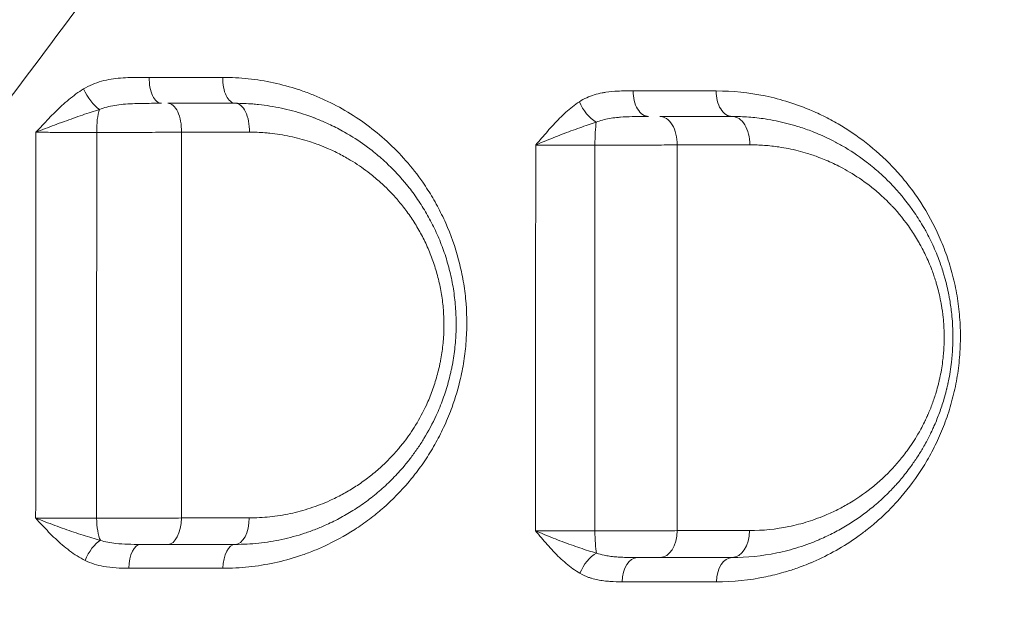
# Model space of a CAD drawing. Units: millimetres. Extents: x 64779 to 81549, y 75203 to 90916.
# Drawn here: x 71031 to 71210, y 81856 to 81963 of the extents above; entities that cross this region are included whole.
import ezdxf

# ---------------------------------------------------------------- set-up
doc = ezdxf.new("R2010")
doc.units = ezdxf.units.MM
doc.header["$MEASUREMENT"] = 0
doc.styles.get("Standard").update_dxf_attribs({"font": 'arial.ttf'})
doc.dimstyles.new('ISO-25', dxfattribs={"dimtxt": 2.5, "dimasz": 2.5, "dimexe": 1.25, "dimexo": 0.625, "dimtad": 1, "dimtxsty": 'Standard', "dimcen": 2.5, "dimadec": 0, "dimazin": 0, "dimtfac": 1, "dimtmove": 0, "dimatfit": 3, "dimfxl": 1, "dimarcsym": 0})

# ---------------------------------------------------------------- blocks, each defined once
blk = doc.blocks.new('*D1')
at = {"color": 0, "lineweight": -2, "transparency": 16777216}
for p, q in [((65418.19, 90412.16), (65418.19, 90533.41)), ((81541.6, 90412.16), (81541.6, 90533.41)), ((65638.19, 90532.16), (81321.6, 90532.16))]:
    blk.add_line(p, q, dxfattribs=at)
at = {"color": 0, "transparency": 16777216}
for points in [[(65638.19, 90568.83), (65638.19, 90495.49), (65418.19, 90532.16)], [(81321.6, 90568.83), (81321.6, 90495.49), (81541.6, 90532.16)]]:
    blk.add_solid(points, dxfattribs=at)
at = {"layer": 'Defpoints', "color": 0, "transparency": 16777216}
for p in [(81541.6, 90532.16), (81541.6, 81809.57), (65418.19, 81358.03)]:
    blk.add_point(p, dxfattribs=at)
at = {"color": 0, "lineweight": 18, "transparency": 16777216, "insert": (73479.89, 90744.91), "char_height": 260, "attachment_point": 5}
blk.add_mtext('1610', dxfattribs=at)
blk = doc.blocks.new('*D2')
at = {"color": 0, "lineweight": -2, "transparency": 16777216}
for p, q in [((65282.39, 90319.79), (65161.14, 90319.79)), ((65162.39, 90099.79), (65162.39, 75428.34)), ((65282.39, 75208.34), (65161.14, 75208.34))]:
    blk.add_line(p, q, dxfattribs=at)
at = {"color": 0, "transparency": 16777216}
for points in [[(65125.72, 90099.79), (65199.05, 90099.79), (65162.39, 90319.79)], [(65125.72, 75428.34), (65199.05, 75428.34), (65162.39, 75208.34)]]:
    blk.add_solid(points, dxfattribs=at)
at = {"layer": 'Defpoints', "color": 0, "transparency": 16777216}
for p in [(73194.37, 90319.79), (65162.39, 75208.34), (72681.19, 75208.34)]:
    blk.add_point(p, dxfattribs=at)
at = {"color": 0, "lineweight": 18, "transparency": 16777216, "insert": (64949.64, 82764.07), "char_height": 260, "attachment_point": 5, "rotation": 90}
blk.add_mtext('1510', dxfattribs=at)

msp = doc.modelspace()

# ---------------------------------------------------------------- linework, layer by layer
at = {"color": 0, "linetype": 'Continuous', "lineweight": 18}
for centre, major_axis, ratio, start_param, end_param in [((71057.066, 81952.76), (0, -4.5), 0.4902817, -1.6164648, 0), ((71070.479, 81952.76), (0, -4.5), 0.5106089, -1.615139, 0), ((71145.351, 81950.376), (0, -4.5), 0.6197596, -1.6024873, 0), ((71046.731, 81943.26), (0, -5), 0.2777475, -2.4632271, -1.5180434), ((71136.24, 81940.876), (0, -5), 0.1228005, -2.4835049, -1.528351), ((71046.75, 81873.26), (0, -5), 0.2832291, -1.5224712, -0.5499986), ((71147.458, 81870.876), (0, -5), 0.6135497, 0, 1.545825), ((71160.479, 81870.876), (0, -5), 0.6319766, 0, 1.5483586), ((71053.306, 81863.76), (0, 4.5), 0.4776561, 0, 1.5304725), ((71070.479, 81863.76), (0, 4.5), 0.5024772, 0, 1.5334163), ((71143.302, 81861.376), (0, 4.5), 0.6071423, 0, 1.5474379), ((71160.479, 81861.376), (0, 4.5), 0.6315393, 0, 1.5505254)]:
    msp.add_ellipse(centre, major_axis=major_axis, ratio=ratio, start_param=start_param, end_param=end_param, dxfattribs=at)
at = {"color": 0, "linetype": 'Continuous', "lineweight": 18, "extrusion": (0, 0, -1)}
for centre, major_axis, ratio, start_param, end_param in [((71045.075, 81950.657), (-2.352, 3.837), 0.3938048, -2.4263171, -1.2803773), ((71160.479, 81950.376), (0, -4.5), 0.6410525, 0, 1.5991563), ((71058.253, 81943.26), (0, 5), 0.4913453, 0, 1.6180794), ((71070.479, 81943.26), (0, 5), 0.5096926, 0, 1.6166122), ((71135.526, 81948.392), (-2.472, 3.76), 0.5223229, -2.3495514, -1.2017352), ((71147.394, 81940.876), (0, 5), 0.6211953, 0, 1.6025073), ((71160.479, 81940.876), (0, 5), 0.6395762, 0, 1.5995489), ((71058.269, 81873.26), (0, -5), 0.4854587, -1.5281021, 0), ((71070.479, 81873.26), (0, -5), 0.503124, -1.530286, 0), ((71136.274, 81870.876), (0, 5), 0.1322958, -2.5676558, -1.6042032), ((71045.344, 81865.161), (2.005, 4.029), 0.4422983, -1.7414278, -0.5930905), ((71135.592, 81862.898), (2.237, 3.904), 0.5508649, -1.8488937, -0.7007984)]:
    msp.add_ellipse(centre, major_axis=major_axis, ratio=ratio, start_param=start_param, end_param=end_param, dxfattribs=at)
at = {"lineweight": 18}
msp.add_open_spline([(65418.186, 81358.03), (65412.247, 81513.556), (65425.227, 81794.062), (65385.188, 82592.642), (66017.616, 84127.01), (67850.467, 84400.884), (69769.693, 84877.301), (69686.44, 85720.232), (69730.397, 87075.204), (69548.283, 88564.988), (69731.899, 90426.787), (71303.815, 90288.594), (72414.7, 90336.544), (73454.231, 90309.287), (74500.243, 90342.041), (75465.882, 90285.426), (76890.21, 90364.777), (77149.968, 88507.309), (76772.434, 86803.969), (77784.107, 85261.056), (77765.632, 84567.535), (77662.089, 83662.884), (79495.573, 83712.406), (81143.102, 84014.915), (81573.939, 82612.926), (81534.22, 81817.037), (81573.835, 81018.144), (81145.831, 79648.743), (78973.284, 79856.67), (76183.814, 80205.769), (76228.717, 79474.919), (76236.951, 78915.657), (75986.123, 77878.436), (74740.474, 77966.037), (74411.377, 76899.229), (74850.84, 75565.374), (73426.975, 75180.534), (72711.159, 75212.401), (71999.465, 75189.134), (70516.325, 75513.269), (71258.47, 77290.977), (69925.193, 77928.473), (69917.507, 79306.39), (68547.5, 79506.868), (67451.852, 80025.616), (65762.173, 79566.827), (65438.485, 80826.424), (65418.186, 81358.03)], degree=3, knots=[0, 0, 0, 0, 447.8308637, 866.1080192, 2394.6257386, 4795.1894752, 6482.668803, 6839.0724155, 7197.377889, 10583.2670239, 11558.2407666, 12782.5007751, 13891.8250291, 14798.8535372, 15879.0296721, 16989.7351631, 17990.4345931, 18912.2030941, 22185.2457155, 23601.1744152, 23909.3357218, 24279.7311255, 26119.3214129, 27536.1344962, 29066.8682256, 29519.4838864, 29972.9714716, 31503.705201, 32920.5182843, 36236.6370287, 36525.696628, 36819.8942334, 37967.9445305, 39115.9948276, 39632.17218, 41048.9852633, 42579.7189927, 42908.3969767, 43236.0813674, 44765.8425884, 46182.6556717, 47320.394013, 48468.4443101, 49569.4325121, 50864.6579149, 52281.4709982, 53812.2047276, 53812.2047276, 53812.2047276, 53812.2047276], dxfattribs=at)
at = {"color": 0, "linetype": 'Continuous', "lineweight": 18}
for points, knots in [([(71192.642, 82215.37), (71179.932, 82201.122), (71158.389, 82176.819), (71136.324, 82151.635), (71116.78, 82129.246), (71095.281, 82104.508), (71070.651, 82076.068), (71054.063, 82056.941), (71042.946, 82044.136), (71023.332, 82021.585), (70994.833, 81989.016), (70971.5, 81962.722), (70952.335, 81941.348), (70939.973, 81927.649), (70927.469, 81913.975), (70922.445, 81908.515)], [0, 0, 0, 0, 7.2217012, 12.0361686, 12.0361686, 17.7928424, 23.5495161, 24.9886845, 26.427853, 29.3061899, 35.0628636, 40.8195373, 40.8195373, 44.4127877, 46.808288, 46.808288, 46.808288, 46.808288]), ([(70961.236, 81858.44), (70965.812, 81864.484), (70977.169, 81879.487), (70988.328, 81894.271), (71005.582, 81917.175), (71026.519, 81945.038), (71052.048, 81979.11), (71069.63, 82002.562), (71079.6, 82015.845), (71094.485, 82035.653), (71116.618, 82064.994), (71135.996, 82090.352), (71153.643, 82113.196), (71173.633, 82138.798), (71193.323, 82163.227), (71204.992, 82177.422)], [-46.808288, -46.808288, -46.808288, -46.808288, -44.4127877, -40.8195373, -40.8195373, -35.0628636, -29.3061899, -26.427853, -24.9886845, -23.5495161, -17.7928424, -12.0361686, -12.0361686, -7.2217012, 0, 0, 0, 0]), ([(71068.219, 81863.928), (71069.777, 81863.927), (71072.901, 81864.091), (71077.552, 81864.839), (71081.349, 81865.877), (71084.311, 81866.95), (71087.694, 81868.385), (71091.223, 81870.31), (71094.334, 81872.486), (71095.729, 81873.581), (71096.362, 81874.103), (71096.677, 81874.367), (71096.989, 81874.634), (71098.851, 81876.257), (71100.545, 81877.982), (71102.084, 81879.823), (71102.265, 81880.04), (71102.578, 81880.424), (71103.195, 81881.202), (71104.392, 81882.804), (71105.983, 81885.212), (71107.678, 81888.275), (71108.892, 81890.944), (71110.176, 81894.278), (71111.205, 81897.76), (71111.988, 81901.943), (71112.492, 81906.753), (71112.406, 81911.661), (71111.731, 81916.439), (71110.696, 81921.073), (71109.123, 81925.528), (71107.099, 81929.654), (71105.673, 81932.077), (71103.812, 81934.867), (71101.427, 81937.919), (71098.007, 81941.412), (71094.326, 81944.436), (71090.37, 81947.035), (71086.896, 81948.819), (71084.035, 81950.014), (71081.135, 81951.049), (71077.411, 81952.057), (71072.827, 81952.793), (71069.732, 81952.959), (71068.183, 81952.959)], [0, 0, 0, 0, 0.5440478, 1.0880956, 1.6321435, 1.9041674, 2.1761913, 2.9015884, 3.2642869, 3.4456362, 3.4909735, 3.5363108, 3.5816481, 3.6269855, 4.3523825, 4.3750512, 4.3977199, 4.4430572, 4.5337318, 4.7150811, 5.0777796, 5.4404782, 5.8031767, 5.984526, 6.5285738, 6.8912724, 7.2539709, 7.979368, 8.3420665, 8.7047651, 9.4301622, 9.7928607, 10.1555593, 10.3369085, 10.8809564, 11.4250042, 11.969052, 12.5130998, 13.0571476, 13.3291715, 13.6011955, 14.1452433, 14.6892911, 15.2333389, 15.2333389, 15.2333389, 15.2333389]), ([(71042.954, 81950.868), (71042.031, 81950.299), (71040.259, 81948.986), (71038.221, 81947.086), (71036.648, 81945.484), (71035.486, 81944.258), (71034.714, 81943.436), (71034.328, 81943.026), (71034.324, 81943.022), (71034.32, 81943.018), (71034.316, 81943.014)], [-1.244905, -1.244905, -1.244905, -1.244905, -0.8892179, -0.5335307, -0.3556871, -0.1778436, 0, 0, 0, 0.0017799, 0.0017799, 0.0017799, 0.0017799]), ([(71142.563, 81950.519), (71142.094, 81950.519), (71141.153, 81950.518), (71139.505, 81950.476), (71138.085, 81950.359), (71136.672, 81950.121), (71135.032, 81949.722), (71133.655, 81949.108), (71132.803, 81948.545)], [-1.264891, -1.264891, -1.264891, -1.264891, -1.0841923, -0.9034936, -0.6324455, -0.5420961, -0.3613974, 0, 0, 0, 0]), ([(71157.595, 81950.504), (71156.639, 81950.505), (71155.682, 81950.506), (71150.705, 81950.511), (71146.652, 81950.515), (71142.563, 81950.519)], [0, 0, 0, 0, 0.3759015, 0.3759015, 1.9489453, 1.9489453, 1.9489453, 1.9489453]), ([(71157.637, 81861.467), (71160.637, 81861.465), (71164.76, 81861.886), (71169.139, 81862.97), (71171.3, 81863.625), (71172.902, 81864.178), (71174.313, 81864.738), (71177.816, 81866.234), (71181.295, 81868.191), (71184.779, 81870.809), (71186.015, 81871.819), (71187.92, 81873.476), (71190.95, 81876.494), (71194.097, 81880.591), (71196.203, 81884.135), (71197.3, 81886.265), (71198.328, 81888.477), (71199.462, 81891.37), (71200.365, 81894.407), (71200.933, 81896.891), (71201.4, 81899.424), (71201.781, 81902.667), (71201.875, 81905.935), (71201.782, 81908.526), (71201.575, 81911.115), (71201.108, 81914.318), (71200.233, 81918.032), (71199.085, 81921.553), (71197.206, 81926.036), (71195.16, 81929.613), (71193.207, 81932.385), (71192.196, 81933.711), (71191.146, 81934.987), (71188.972, 81937.438), (71185.455, 81940.733), (71181.633, 81943.407), (71179.006, 81944.93), (71177.236, 81945.878), (71174.518, 81947.159), (71170.781, 81948.546), (71165.013, 81950.044), (71160.564, 81950.501), (71157.595, 81950.504)], [0, 0, 0, 0, 1.1680702, 1.6060966, 1.7521053, 2.0441229, 2.2631361, 2.3361405, 3.5042107, 3.7597261, 3.942237, 4.0882458, 4.6722809, 5.4509944, 5.8403512, 6.0350295, 6.2297079, 6.6190646, 7.0084214, 7.2030998, 7.3977781, 7.7871349, 8.1764916, 8.37117, 8.5658484, 8.9552051, 9.3445619, 9.7339186, 10.1232753, 10.9019888, 11.0966672, 11.2913456, 11.4860239, 11.6807023, 12.4594158, 13.2381293, 13.4328077, 13.627486, 14.0168428, 14.6008779, 15.184913, 16.3529832, 16.3529832, 16.3529832, 16.3529832]), ([(71034.316, 81943.014), (71034.322, 81943.016), (71034.327, 81943.018), (71034.333, 81943.021), (71034.881, 81943.236), (71036, 81943.67), (71037.716, 81944.316), (71040.009, 81945.16), (71042.805, 81946.161), (71044.875, 81946.853), (71045.859, 81947.153)], [-0.0017799, -0.0017799, -0.0017799, -0.0017799, 0, 0, 0, 0.1778436, 0.3556871, 0.5335307, 0.8892179, 1.244905, 1.244905, 1.244905, 1.244905]), ([(71070.479, 81868.26), (71071.883, 81868.26), (71074.703, 81868.408), (71078.913, 81869.082), (71082.357, 81870.017), (71085.046, 81870.986), (71087.243, 81871.914), (71089.597, 81873.085), (71092.107, 81874.569), (71094.528, 81876.251), (71096.842, 81878.127), (71099.028, 81880.189), (71100.613, 81881.928), (71101.688, 81883.234), (71102.528, 81884.309), (71103.534, 81885.703), (71105.134, 81888.184), (71106.456, 81890.674), (71107.509, 81893.108), (71108.084, 81894.596), (71108.776, 81896.628), (71109.278, 81898.454), (71109.629, 81900.044), (71109.841, 81901.109), (71110.155, 81902.983), (71110.497, 81906.217), (71110.508, 81909.5), (71110.295, 81912.203), (71110.102, 81913.812), (71109.762, 81915.926), (71109.18, 81918.536), (71108.239, 81921.584), (71107.072, 81924.515), (71105.701, 81927.299), (71104.414, 81929.478), (71103.292, 81931.152), (71102.409, 81932.368), (71101.64, 81933.348), (71101.006, 81934.111), (71099.713, 81935.609), (71098.166, 81937.181), (71096.359, 81938.771), (71094.506, 81940.286), (71092.848, 81941.454), (71091.238, 81942.454), (71090.425, 81942.939), (71088.877, 81943.799), (71086.977, 81944.727), (71085.305, 81945.419), (71083.999, 81945.911), (71082.026, 81946.595), (71078.82, 81947.455), (71075.71, 81947.949), (71072.926, 81948.205), (71071.527, 81948.26), (71070.479, 81948.26)], [0, 0, 0, 0, 0.42662, 0.85324, 1.2798601, 1.4931701, 1.7064801, 1.9908934, 2.2753068, 2.5597201, 2.8441334, 3.1285468, 3.4129601, 3.5077646, 3.602569, 3.7921779, 3.9817868, 4.4084068, 4.5506135, 4.6928202, 4.8350269, 5.1194402, 5.1905435, 5.2616469, 5.4038535, 5.6882669, 6.1148869, 6.2570936, 6.3993003, 6.5415069, 6.8259203, 7.1103336, 7.394747, 7.6791603, 7.9635736, 8.1057803, 8.247987, 8.3901937, 8.461297, 8.5324003, 8.9590204, 9.101227, 9.2434337, 9.6700537, 9.7056054, 9.8122604, 9.9544671, 10.2388804, 10.4521904, 10.5055179, 10.6655004, 11.0921204, 11.5187405, 11.6253955, 11.9453605, 11.9453605, 11.9453605, 11.9453605]), ([(71132.803, 81948.545), (71131.957, 81947.986), (71130.332, 81946.687), (71128.463, 81944.789), (71127.023, 81943.182), (71125.96, 81941.95), (71125.255, 81941.122), (71124.902, 81940.709), (71124.898, 81940.705), (71124.895, 81940.701), (71124.891, 81940.697)], [-1.2539065, -1.2539065, -1.2539065, -1.2539065, -0.8956475, -0.5373885, -0.358259, -0.1791295, 0, 0, 0, 0.0017777, 0.0017777, 0.0017777, 0.0017777]), ([(71135.864, 81944.832), (71136.578, 81945.129), (71137.777, 81945.453), (71139.316, 81945.664), (71140.688, 81945.79), (71142.127, 81945.852), (71143.858, 81945.875), (71144.856, 81945.876), (71145.351, 81945.876)], [0, 0, 0, 0, 0.3613974, 0.5420961, 0.6324455, 0.9034936, 1.0841923, 1.264891, 1.264891, 1.264891, 1.264891]), ([(71160.479, 81945.876), (71159.701, 81945.876), (71158.922, 81945.876), (71154.587, 81945.876), (71151.004, 81945.876), (71147.394, 81945.876)], [0, 0, 0, 0, 0.3034423, 0.3034423, 1.6857019, 1.6857019, 1.6857019, 1.6857019]), ([(71160.479, 81865.876), (71163.178, 81865.876), (71167.247, 81866.287), (71171.885, 81867.494), (71174.485, 81868.39), (71176.618, 81869.25), (71178.914, 81870.342), (71182.16, 81872.17), (71185.298, 81874.4), (71187.867, 81876.694), (71189.189, 81878.014), (71189.875, 81878.746), (71190.775, 81879.743), (71191.728, 81880.879), (71192.967, 81882.518), (71194.028, 81884.063), (71194.957, 81885.576), (71195.747, 81886.986), (71196.244, 81887.954), (71196.556, 81888.601), (71196.674, 81888.849), (71196.79, 81889.097), (71196.918, 81889.379), (71197.01, 81889.583), (71197.066, 81889.709), (71197.427, 81890.529), (71198.068, 81892.123), (71198.773, 81894.253), (71199.167, 81895.7), (71199.326, 81896.344), (71199.36, 81896.484), (71199.411, 81896.693), (71199.488, 81897.026), (71199.554, 81897.325), (71199.6, 81897.536), (71199.629, 81897.678), (71199.772, 81898.367), (71199.993, 81899.58), (71200.161, 81900.804), (71200.258, 81901.672), (71200.316, 81902.25), (71200.405, 81903.337), (71200.469, 81904.641), (71200.482, 81905.808), (71200.463, 81907.559), (71200.33, 81909.751), (71200.013, 81912.047), (71199.705, 81913.74), (71199.406, 81915.128), (71199.053, 81916.487), (71198.579, 81918.098), (71197.863, 81920.201), (71196.905, 81922.464), (71196.102, 81924.08), (71195.606, 81925.015), (71194.841, 81926.389), (71193.021, 81929.294), (71190.972, 81931.848), (71188.951, 81933.985), (71187.566, 81935.345), (71186.131, 81936.587), (71183.914, 81938.341), (71181.796, 81939.784), (71178.798, 81941.471), (71176.695, 81942.47), (71174.402, 81943.393), (71171.869, 81944.267), (71169.11, 81944.974), (71166.148, 81945.499), (71163.489, 81945.801), (71161.483, 81945.876), (71160.479, 81945.876)], [0, 0, 0, 0, 0.9143713, 1.371557, 1.6001498, 1.8287426, 2.133533, 2.4383235, 3.0479043, 3.3526948, 3.50509, 3.6193864, 3.6574852, 3.9114772, 4.0638725, 4.2670661, 4.4575601, 4.5718565, 4.7242517, 4.7623505, 4.7718752, 4.8004493, 4.8385481, 4.8575976, 4.8623599, 4.876647, 5.1052398, 5.3338326, 5.4862278, 5.5052772, 5.5100396, 5.5243266, 5.5624254, 5.6005242, 5.6052866, 5.6195736, 5.638623, 5.7910183, 5.9434135, 5.9624629, 6.0196111, 6.0958087, 6.2482039, 6.3625003, 6.4005991, 6.7053896, 6.9339824, 7.01018, 7.1625752, 7.3149704, 7.391168, 7.6197609, 7.9245513, 8.0769465, 8.1340947, 8.2293417, 8.5341322, 9.143713, 9.2199106, 9.4485035, 9.7532939, 9.8294915, 10.3628748, 10.5914676, 10.9724556, 11.1439003, 11.4296413, 11.8868269, 12.1154198, 12.458309, 12.8011983, 12.8011983, 12.8011983, 12.8011983]), ([(71124.891, 81940.697), (71124.896, 81940.699), (71124.901, 81940.701), (71124.906, 81940.703), (71125.407, 81940.92), (71126.437, 81941.357), (71128.04, 81942.006), (71130.209, 81942.853), (71132.895, 81943.853), (71134.907, 81944.538), (71135.864, 81944.832)], [-0.0017758, -0.0017758, -0.0017758, -0.0017758, 0, 0, 0, 0.1791295, 0.358259, 0.5373885, 0.8956475, 1.2539065, 1.2539065, 1.2539065, 1.2539065]), ([(71034.316, 81943.014), (71034.313, 81933.038), (71034.305, 81909.763), (71034.295, 81886.401), (71034.29, 81873.029)], [-7.4940798, -7.4940798, -7.4940798, -7.4940798, -4.4876212, -0.4891056, -0.4891056, -0.4891056, -0.4891056]), ([(71034.316, 81943.014), (71034.794, 81943.01), (71035.78, 81943.002), (71037.33, 81942.993), (71038.924, 81942.987), (71041.064, 81942.983), (71043.248, 81942.986), (71044.828, 81942.993), (71045.344, 81942.996)], [-1.5042509, -1.5042509, -1.5042509, -1.5042509, -1.2893579, -1.0744649, -0.859572, -0.644679, -0.214893, 0, 0, 0, 0]), ([(71045.336, 81873.018), (71045.338, 81886.411), (71045.343, 81909.771), (71045.344, 81933.042), (71045.344, 81942.996)], [0.4847257, 0.4847257, 0.4847257, 0.4847257, 4.4876212, 7.4869366, 7.4869366, 7.4869366, 7.4869366]), ([(71045.344, 81942.996), (71046.067, 81942.994), (71047.543, 81942.989), (71049.42, 81942.987), (71050.929, 81942.986), (71052.441, 81942.987), (71054.313, 81942.991), (71057.277, 81943.001), (71059.395, 81943.013), (71060.707, 81943.024)], [-1.1864678, -1.1864678, -1.1864678, -1.1864678, -1.0169724, -0.847477, -0.7627293, -0.6779816, -0.5084862, -0.3389908, 0, 0, 0, 0]), ([(71060.694, 81873.047), (71060.696, 81886.339), (71060.7, 81909.622), (71060.705, 81933.005), (71060.707, 81943.024)], [-7.5396607, -7.5396607, -7.5396607, -7.5396607, -3.5231258, -0.5220216, -0.5220216, -0.5220216, -0.5220216]), ([(71073.024, 81943.031), (71073.949, 81943.032), (71075.182, 81942.984), (71077.636, 81942.761), (71080.377, 81942.332), (71083.203, 81941.581), (71084.942, 81940.983), (71086.093, 81940.553), (71087.566, 81939.948), (71089.241, 81939.138), (71090.605, 81938.386), (71091.321, 81937.962), (71092.74, 81937.088), (71094.201, 81936.067), (71095.834, 81934.742), (71097.426, 81933.352), (71098.789, 81931.978), (71099.928, 81930.668), (71100.486, 81930), (71101.164, 81929.143), (71101.941, 81928.08), (71102.929, 81926.616), (71104.063, 81924.711), (71105.27, 81922.276), (71106.297, 81919.713), (71107.125, 81917.047), (71107.637, 81914.765), (71107.936, 81912.916), (71108.104, 81911.509), (71108.291, 81909.145), (71108.28, 81906.273), (71107.977, 81903.445), (71107.699, 81901.805), (71107.511, 81900.874), (71107.202, 81899.484), (71106.759, 81897.886), (71106.147, 81896.109), (71105.64, 81894.807), (71104.711, 81892.678), (71103.545, 81890.501), (71102.133, 81888.33), (71101.246, 81887.11), (71100.505, 81886.17), (71099.557, 81885.027), (71098.159, 81883.507), (71096.232, 81881.702), (71094.191, 81880.061), (71092.057, 81878.588), (71089.844, 81877.29), (71087.769, 81876.264), (71085.833, 81875.452), (71083.462, 81874.603), (71080.426, 81873.782), (71076.716, 81873.19), (71074.23, 81873.059), (71072.992, 81873.057)], [-11.9453605, -11.9453605, -11.9453605, -11.9453605, -11.6253955, -11.5187405, -11.0921204, -10.6655004, -10.5055179, -10.4521904, -10.2388804, -9.9544671, -9.8122604, -9.7056054, -9.6700537, -9.2434337, -9.101227, -8.9590204, -8.5324003, -8.461297, -8.3901937, -8.247987, -8.1057803, -7.9635736, -7.6791603, -7.394747, -7.1103336, -6.8259203, -6.5415069, -6.3993003, -6.2570936, -6.1148869, -5.6882669, -5.4038535, -5.2616469, -5.1905435, -5.1194402, -4.8350269, -4.6928202, -4.5506135, -4.4084068, -3.9817868, -3.7921779, -3.602569, -3.5077646, -3.4129601, -3.1285468, -2.8441334, -2.5597201, -2.2753068, -1.9908934, -1.7064801, -1.4931701, -1.2798601, -0.85324, -0.42662, 0, 0, 0, 0]), ([(71124.891, 81940.697), (71125.325, 81940.692), (71126.23, 81940.684), (71127.682, 81940.675), (71129.206, 81940.668), (71130.768, 81940.663), (71132.918, 81940.66), (71134.558, 81940.661), (71135.626, 81940.664)], [-1.506555, -1.506555, -1.506555, -1.506555, -1.2913342, -1.0761118, -0.8608894, -0.6456671, -0.4304447, 0, 0, 0, 0]), ([(71135.626, 81940.664), (71136.373, 81940.664), (71137.881, 81940.663), (71139.765, 81940.666), (71141.259, 81940.669), (71142.742, 81940.673), (71144.555, 81940.679), (71147.371, 81940.693), (71149.319, 81940.707), (71150.498, 81940.718)], [-1.1847503, -1.1847503, -1.1847503, -1.1847503, -1.0155003, -0.8462502, -0.7616252, -0.6770002, -0.5077501, -0.3385001, 0, 0, 0, 0]), ([(71150.498, 81940.718), (71154.134, 81940.722), (71157.743, 81940.726), (71162.108, 81940.731), (71162.892, 81940.732), (71163.675, 81940.733)], [-1.6857019, -1.6857019, -1.6857019, -1.6857019, -0.3034423, -0.3034423, 0, 0, 0, 0]), ([(71163.675, 81940.733), (71164.56, 81940.734), (71166.328, 81940.669), (71168.67, 81940.408), (71171.28, 81939.952), (71173.71, 81939.336), (71175.942, 81938.574), (71177.961, 81937.769), (71179.813, 81936.896), (71182.454, 81935.423), (71184.319, 81934.162), (71186.271, 81932.63), (71187.535, 81931.545), (71188.754, 81930.357), (71190.534, 81928.489), (71192.338, 81926.256), (71193.939, 81923.717), (71194.613, 81922.515), (71195.05, 81921.698), (71195.756, 81920.285), (71196.599, 81918.306), (71197.229, 81916.467), (71197.645, 81915.059), (71197.956, 81913.87), (71198.219, 81912.656), (71198.49, 81911.175), (71198.768, 81909.167), (71198.884, 81907.25), (71198.9, 81905.718), (71198.888, 81904.697), (71198.831, 81903.557), (71198.752, 81902.606), (71198.701, 81902.1), (71198.615, 81901.341), (71198.466, 81900.27), (71198.272, 81899.209), (71198.145, 81898.606), (71198.119, 81898.483), (71198.079, 81898.297), (71198.021, 81898.036), (71197.952, 81897.745), (71197.908, 81897.562), (71197.878, 81897.439), (71197.738, 81896.876), (71197.389, 81895.61), (71196.767, 81893.746), (71196.202, 81892.352), (71195.884, 81891.634), (71195.834, 81891.524), (71195.754, 81891.345), (71195.64, 81891.099), (71195.538, 81890.882), (71195.434, 81890.665), (71195.159, 81890.099), (71194.721, 81889.252), (71194.024, 81888.018), (71193.205, 81886.694), (71192.269, 81885.342), (71191.178, 81883.907), (71190.338, 81882.914), (71189.544, 81882.041), (71188.939, 81881.4), (71187.774, 81880.245), (71185.51, 81878.237), (71182.744, 81876.285), (71179.884, 81874.683), (71177.86, 81873.727), (71175.98, 81872.973), (71173.689, 81872.188), (71169.602, 81871.129), (71166.016, 81870.766), (71163.638, 81870.764)], [-12.8011983, -12.8011983, -12.8011983, -12.8011983, -12.458309, -12.1154198, -11.8868269, -11.4296413, -11.1439003, -10.9724556, -10.5914676, -10.3628748, -9.8294915, -9.7532939, -9.4485035, -9.2199106, -9.143713, -8.5341322, -8.2293417, -8.1340947, -8.0769465, -7.9245513, -7.6197609, -7.391168, -7.3149704, -7.1625752, -7.01018, -6.9339824, -6.7053896, -6.4005991, -6.3625003, -6.2482039, -6.0958087, -6.0196111, -5.9624629, -5.9434135, -5.7910183, -5.638623, -5.6195736, -5.6052866, -5.6005242, -5.5624254, -5.5243266, -5.5100396, -5.5052772, -5.4862278, -5.3338326, -5.1052398, -4.876647, -4.8623599, -4.8575976, -4.8385481, -4.8004493, -4.7718752, -4.7623505, -4.7242517, -4.5718565, -4.4575601, -4.2670661, -4.0638725, -3.9114772, -3.6574852, -3.6193864, -3.50509, -3.3526948, -3.0479043, -2.4383235, -2.133533, -1.8287426, -1.6001498, -1.371557, -0.9143713, 0, 0, 0, 0]), ([(71034.29, 81873.029), (71034.294, 81873.025), (71034.297, 81873.021), (71034.301, 81873.017), (71034.685, 81872.592), (71035.844, 81871.32), (71037.829, 81869.26), (71040.386, 81867.044), (71042.267, 81865.843), (71043.248, 81865.351)], [-1.2916646, -1.2916646, -1.2916646, -1.2916646, -1.2898925, -1.2898925, -1.2898925, -1.1056221, -0.7370814, -0.3685407, 0, 0, 0, 0]), ([(71046.01, 81868.997), (71045.012, 81869.256), (71042.917, 81869.886), (71039.531, 81871.05), (71036.586, 81872.132), (71034.867, 81872.8), (71034.306, 81873.023), (71034.301, 81873.025), (71034.295, 81873.027), (71034.29, 81873.029)], [0, 0, 0, 0, 0.3685407, 0.7370814, 1.1056221, 1.2898925, 1.2898925, 1.2898925, 1.2916646, 1.2916646, 1.2916646, 1.2916646]), ([(71045.336, 81873.018), (71044.82, 81873.016), (71043.766, 81873.011), (71042.148, 81873.006), (71040.518, 81873.005), (71038.911, 81873.007), (71036.781, 81873.013), (71035.248, 81873.022), (71034.29, 81873.029)], [-1.5060726, -1.5060726, -1.5060726, -1.5060726, -1.2909194, -1.0757662, -0.8606129, -0.6454597, -0.4303065, 0, 0, 0, 0]), ([(71060.694, 81873.047), (71060.036, 81873.042), (71058.672, 81873.033), (71056.516, 81873.022), (71054.292, 81873.015), (71052.421, 81873.012), (71050.911, 81873.011), (71049.404, 81873.01), (71047.53, 81873.012), (71046.058, 81873.016), (71045.336, 81873.018)], [-1.1851828, -1.1851828, -1.1851828, -1.1851828, -1.0158709, -0.8465591, -0.6772473, -0.5079355, -0.4232796, -0.3386236, -0.1693118, 0, 0, 0, 0]), ([(71124.852, 81870.732), (71124.855, 81870.728), (71124.859, 81870.724), (71124.862, 81870.72), (71125.21, 81870.298), (71126.259, 81869.032), (71128.049, 81866.975), (71130.345, 81864.744), (71132.031, 81863.52), (71132.909, 81863.012)], [-1.2833346, -1.2833346, -1.2833346, -1.2833346, -1.2815604, -1.2815604, -1.2815604, -1.0984803, -0.7323202, -0.3661601, 0, 0, 0, 0]), ([(71135.915, 81866.677), (71134.952, 81866.944), (71132.93, 81867.587), (71129.694, 81868.758), (71126.942, 81869.839), (71125.374, 81870.504), (71124.867, 81870.726), (71124.862, 81870.728), (71124.857, 81870.73), (71124.852, 81870.732)], [0, 0, 0, 0, 0.3661601, 0.7323202, 1.0984803, 1.2815604, 1.2815604, 1.2815604, 1.2833346, 1.2833346, 1.2833346, 1.2833346]), ([(71135.613, 81870.709), (71135.08, 81870.708), (71133.46, 81870.706), (71131.276, 81870.706), (71129.188, 81870.711), (71127.659, 81870.716), (71126.199, 81870.723), (71125.288, 81870.729), (71124.852, 81870.732)], [-1.5064839, -1.5064839, -1.5064839, -1.5064839, -1.2912719, -0.860848, -0.645636, -0.430424, -0.215212, 0, 0, 0, 0]), ([(71150.525, 81870.751), (71149.931, 81870.747), (71148.687, 81870.739), (71147.023, 81870.731), (71145.639, 81870.725), (71144.22, 81870.72), (71141.678, 81870.713), (71138.624, 81870.709), (71136.358, 81870.709), (71135.613, 81870.709)], [-1.1847649, -1.1847649, -1.1847649, -1.1847649, -1.0155128, -0.8462606, -0.7616346, -0.6770085, -0.5077564, -0.1692521, 0, 0, 0, 0]), ([(71163.638, 81870.764), (71163.19, 81870.764), (71162.741, 81870.763), (71158.403, 81870.759), (71154.48, 81870.755), (71150.525, 81870.751)], [-1.6642599, -1.6642599, -1.6642599, -1.6642599, -1.492104, -1.492104, 0, 0, 0, 0]), ([(71053.306, 81868.26), (71052.513, 81868.26), (71050.959, 81868.275), (71048.449, 81868.425), (71046.857, 81868.72), (71046.01, 81868.997)], [0, 0, 0, 0, 0.2634109, 0.5268218, 0.92193815, 0.92193815, 0.92193815, 0.92193815]), ([(71053.306, 81868.26), (71053.359, 81868.26), (71053.971, 81868.26), (71055.136, 81868.26), (71056.753, 81868.26), (71057.776, 81868.26), (71058.269, 81868.26)], [0.66122793, 0.66122793, 0.66122793, 0.66122793, 0.67724729, 0.84655911, 1.01587094, 1.18518276, 1.18518276, 1.18518276, 1.18518276]), ([(71143.302, 81865.876), (71142.51, 81865.876), (71141.336, 81865.886), (71139.848, 81865.957), (71138.78, 81866.049), (71137.928, 81866.168), (71136.95, 81866.356), (71136.342, 81866.524), (71135.915, 81866.677)], [0, 0, 0, 0, 0.28164609, 0.42246914, 0.56329218, 0.70411523, 0.77452675, 0.98576132, 0.98576132, 0.98576132, 0.98576132]), ([(71043.248, 81865.351), (71044.298, 81864.823), (71046.18, 81864.258), (71048.853, 81863.971), (71050.392, 81863.942), (71051.158, 81863.941)], [-0.92193815, -0.92193815, -0.92193815, -0.92193815, -0.5268218, -0.2634109, 0, 0, 0, 0]), ([(71143.302, 81865.876), (71143.466, 81865.876), (71143.893, 81865.876), (71144.832, 81865.876), (71146.079, 81865.876), (71147.012, 81865.876), (71147.458, 81865.876)], [0.70957826, 0.70957826, 0.70957826, 0.70957826, 0.76163456, 0.84626063, 1.01551275, 1.18476488, 1.18476488, 1.18476488, 1.18476488]), ([(71147.458, 81865.876), (71151.385, 81865.876), (71155.281, 81865.876), (71159.589, 81865.876), (71160.034, 81865.876), (71160.479, 81865.876)], [0, 0, 0, 0, 1.492104, 1.492104, 1.6642599, 1.6642599, 1.6642599, 1.6642599]), ([(71132.909, 81863.012), (71133.416, 81862.719), (71134.119, 81862.399), (71135.205, 81862.041), (71136.124, 81861.814), (71137.229, 81861.638), (71138.713, 81861.502), (71139.829, 81861.482), (71140.571, 81861.481)], [-0.98576132, -0.98576132, -0.98576132, -0.98576132, -0.77452675, -0.70411523, -0.56329218, -0.42246914, -0.28164609, 0, 0, 0, 0]), ([(71140.571, 81861.481), (71145.788, 81861.477), (71150.951, 81861.473), (71156.583, 81861.468), (71157.11, 81861.468), (71157.637, 81861.467)], [0, 0, 0, 0, 1.9827713, 1.9827713, 2.1879705, 2.1879705, 2.1879705, 2.1879705])]:
    msp.add_open_spline(points, degree=3, knots=knots, dxfattribs=at)
for points in [[(71054.862, 81952.965), (71054.289, 81952.966), (71053.14, 81952.965), (71051.415, 81952.94), (71049.685, 81952.852), (71047.953, 81952.653), (71046.24, 81952.297), (71044.545, 81951.73), (71043.47, 81951.186), (71042.954, 81950.868)], [(71068.183, 81952.959), (71063.773, 81952.962), (71059.332, 81952.964), (71054.862, 81952.965)], [(71045.859, 81947.153), (71046.271, 81947.32), (71047.148, 81947.607), (71048.601, 81947.906), (71050.149, 81948.094), (71051.797, 81948.199), (71053.518, 81948.246), (71055.288, 81948.26), (71056.477, 81948.26), (71057.066, 81948.26)], [(71070.479, 81948.26), (71066.429, 81948.26), (71062.353, 81948.26), (71058.253, 81948.26)], [(71060.707, 81943.024), (71064.838, 81943.026), (71068.944, 81943.028), (71073.024, 81943.031)], [(71124.891, 81940.697), (71124.878, 81917.427), (71124.863, 81894.112), (71124.852, 81870.732)], [(71135.613, 81870.709), (71135.617, 81894.093), (71135.622, 81917.405), (71135.626, 81940.664)], [(71150.525, 81870.751), (71150.517, 81894.02), (71150.507, 81917.341), (71150.498, 81940.718)], [(71072.992, 81873.057), (71068.917, 81873.054), (71064.817, 81873.05), (71060.694, 81873.047)], [(71053.306, 81868.26), (71053.306, 81868.26), (71053.306, 81868.26), (71053.306, 81868.26)], [(71058.269, 81868.26), (71062.362, 81868.26), (71066.433, 81868.26), (71070.479, 81868.26)], [(71051.158, 81863.941), (71056.89, 81863.937), (71062.578, 81863.933), (71068.219, 81863.928)]]:
    msp.add_open_spline(points, degree=3, dxfattribs=at)

# ---------------------------------------------------------------- dimensions: what is measured, and where the dimension line sits
at = {"lineweight": 18}
dim = msp.add_linear_dim(base=(81541.6, 90532.159), p1=(65418.186, 81358.03), p2=(81541.6, 81809.57), text='1610', dimstyle='ISO-25', override={"dimtxt": 260, "dimasz": 220, "dimgap": 80, "dimtad": 2, "dimfxl": 120, "dimfxlon": 1}, dxfattribs=at)
dim.commit()
dim.dimension.update_dxf_attribs({"geometry": '*D1', "text_midpoint": (73479.893, 90744.908)})
dim = msp.add_linear_dim(base=(65162.386, 75208.345), p1=(73194.366, 90319.794), p2=(72681.191, 75208.345), angle=90, text='1510', dimstyle='ISO-25', override={"dimtxt": 260, "dimasz": 220, "dimgap": 80, "dimtad": 2, "dimfxl": 120, "dimfxlon": 1}, dxfattribs=at)
dim.commit()
dim.dimension.update_dxf_attribs({"geometry": '*D2', "text_midpoint": (64949.637, 82764.07)})

doc.saveas('drawing.dxf')
